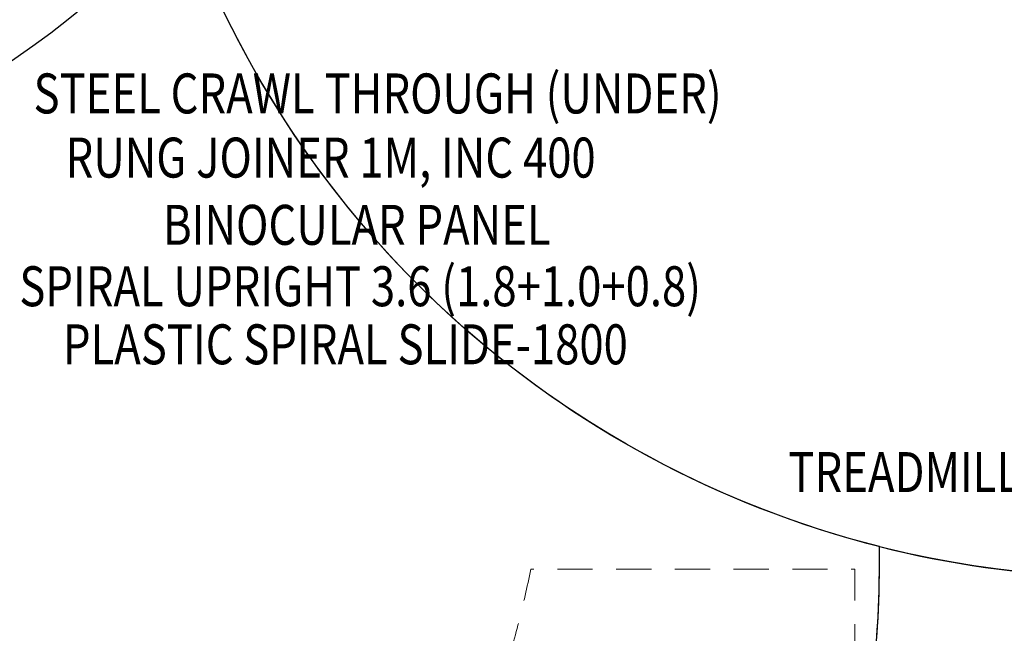
# Model space of a CAD drawing. Units: millimetres. Extents: x 408 to 17841, y 24 to 19832.
# Drawn here: x 11498 to 13960, y 11809 to 13344 of the extents above; entities that cross this region are included whole.
import ezdxf
from ezdxf.enums import TextEntityAlignment as Align

# ---------------------------------------------------------------- set-up
doc = ezdxf.new("R2010")
doc.units = ezdxf.units.MM
doc.header["$MEASUREMENT"] = 0
doc.linetypes.add('DGN Style 2', pattern=[146.9, 88.14, -58.76])
for name, color, linetype, lineweight in [('Level 15', 7, 'Continuous', 0), ('Level 17', 7, 'Continuous', 0), ('Level 8', 18, 'Continuous', 0)]:
    doc.layers.add(name, color=color, linetype=linetype, lineweight=lineweight)
doc.styles.add('Style-Calibri', font='calibri.ttf')

msp = doc.modelspace()

# ---------------------------------------------------------------- linework, layer by layer
at = {"layer": 'Level 15', "color": 7, "linetype": 'DGN Style 2', "lineweight": 13, "flags": 128}
msp.add_lwpolyline([(16371.7, 10501, 0.234895), (16966.3, 11697), (16966.3, 12452, 0.121852), (16793.3, 13151.3), (16793.3, 13207.4, 0.041403), (16813.8, 13454.5), (16813.8, 13670.4, 0.106932), (16983, 14417.3, 0.11621), (16983, 17291.5, 0.411437), (15172.1, 19085.4), (14435.6, 19085.4, 0.411437), (12624.6, 17291.5, 0.019711), (12530.4, 16806.7, 0.234671), (11139.1, 16673.5, 0.326715), (8631.6, 16390.4, 0.108225), (7753.8, 16582.6), (5788.8, 16582.6, 0.414214), (3688.8, 14482.6), (3688.8, 12501.4, 0.414214), (5788.8, 10401.4), (7753.8, 10401.4, 0.112033), (8660.2, 10607, 0.163933), (10307.9, 9896.5, 0.276843), (11243.7, 9881), (11896.5, 10257.9, 0.251241), (12349.8, 10989, 0.10729), (12775.5, 11969.4), (13586.3, 11969.4), (13586.3, 11697, 0.234895), (14181, 10501, 0.198219), (15238.8, 10064.5), (15313.8, 10064.5, 0.198219)], format="xyb", close=True, dxfattribs=at)
at = {"layer": 'Level 17', "color": 92, "linetype": 'Continuous', "lineweight": 30, "flags": 128}
msp.add_lwpolyline([(8262.3, 17032.4, -0.296206), (10910.8, 17665.6, -0.097489), (11848.3, 17897.2, -0.375768), (14525.8, 19813.8, -0.076081), (15281.9, 19790.5, -0.520896), (17709.6, 16489.9, -0.132018), (17696.2, 15192.4, -0.588063), (14720.5, 11992.7, -0.368648), (11905.9, 13608.6, -0.179446), (10353.8, 12825.5), (10353.8, 14482.6, 0.35767)], format="xyb", close=True, dxfattribs=at)
at = {"layer": 'Level 17', "color": 40, "linetype": 'Continuous', "lineweight": 30, "flags": 128}
msp.add_lwpolyline([(17705.3, 12159.9, -0.707697), (13779.4, 9548.1, -0.109862), (12994.5, 10297.9, 0.191529), (13647.2, 12026.2, 0.108881), (14720.5, 11992.7, 0.389599), (17686.6, 13618.8, -0.14915)], format="xyb", close=True, dxfattribs=at)
at = {"layer": 'Level 17', "color": 212, "linetype": 'Continuous', "lineweight": 30, "flags": 128}
msp.add_lwpolyline([(10353.8, 12501.4, -0.349347), (8337.5, 9967.7, 0.401981), (11774.3, 9562.6, 0.346656), (13647.2, 12026.2, -0.249982), (11905.9, 13608.6, -0.179446), (10353.8, 12825.5)], format="xyb", close=True, dxfattribs=at)

# ---------------------------------------------------------------- texts
at = {"layer": 'Level 8', "color": 98, "linetype": 'Continuous', "lineweight": 0, "style": 'Style-Calibri', "width": 0.8}
for s, p in [('STEEL CRAWL THROUGH (UNDER)', (12392.6, 13159.6)), ('RUNG JOINER 1M, INC 400', (12275.1, 12999.1)), ('BINOCULAR PANEL', (12340.7, 12830.9)), ('SPIRAL UPRIGHT 3.6 (1.8+1.0+0.8)', (12349, 12677.3)), ('PLASTIC SPIRAL SLIDE-1800', (12312, 12532)), ('TREADMILL PLASTIC (FHOF 400)', (14227.7, 12212.4))]:
    msp.add_text(s, height=100, dxfattribs=at).set_placement(p, align=Align.MIDDLE_CENTER)

doc.saveas('drawing.dxf')
